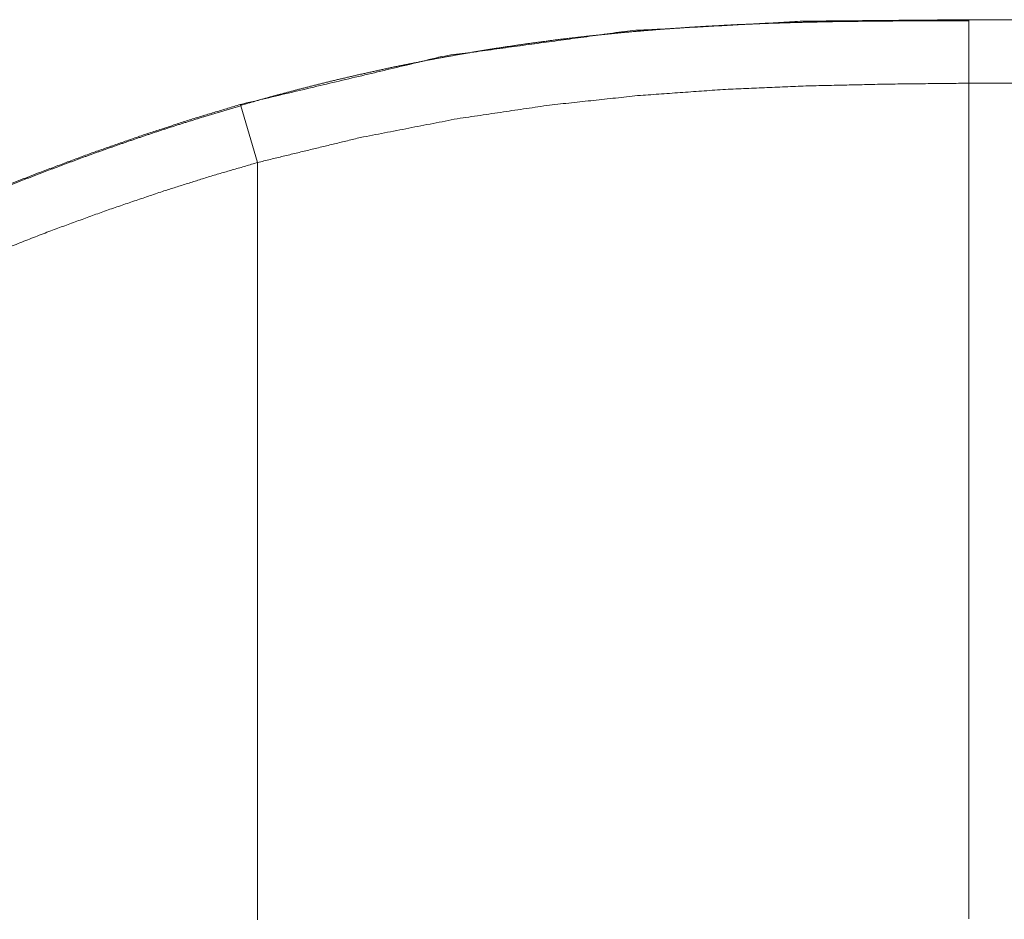
# Model space of a CAD drawing. Extents: x 0 to 4737, y 0 to 3350.
# Drawn here: x 663 to 691, y 2437 to 2462 of the extents above; entities that cross this region are included whole.
import ezdxf

# ---------------------------------------------------------------- set-up
doc = ezdxf.new("R2010")
doc.units = 0
doc.layers.add('OPTION', color=7, linetype='CONTINUOUS', lineweight=9)

msp = doc.modelspace()

# ---------------------------------------------------------------- linework, layer by layer
at = {"layer": 'OPTION', "color": 162, "linetype": 'Continuous'}
for p, q in [((690.065, 2461.896), (690.065, 2461.865)), ((669.575, 2459.49), (669.579, 2459.478)), ((669.579, 2459.478), (670.054, 2457.88))]:
    msp.add_line(p, q, dxfattribs=at)
for points, knots in [([(669.566, 2459.511), (675.321, 2460.875), (680.539, 2461.585), (685.395, 2461.854), (690.065, 2461.896)], [0, 0, 0.28552, 0.539727, 0.774524, 1, 1]), ([(690.065, 2461.865), (689.162, 2461.865), (688.258, 2461.862), (687.289, 2461.854), (686.32, 2461.842), (685.346, 2461.821), (684.373, 2461.791), (683.397, 2461.75), (682.421, 2461.696), (681.443, 2461.629), (680.467, 2461.547), (679.489, 2461.45), (678.514, 2461.337), (677.596, 2461.215), (676.679, 2461.078), (675.765, 2460.926), (674.853, 2460.759), (673.944, 2460.578), (673.039, 2460.381), (672.137, 2460.17), (671.239, 2459.945), (670.405, 2459.723), (669.575, 2459.488)], [0, 0, 0.043623, 0.087249, 0.134053, 0.180861, 0.227874, 0.274892, 0.322083, 0.369272, 0.416599, 0.463923, 0.511337, 0.55875, 0.603499, 0.648248, 0.693006, 0.737764, 0.78251, 0.827255, 0.871969, 0.916683, 0.958337, 1, 1]), ([(690.065, 2461.865), (690.065, 2461.821), (690.065, 2461.69), (690.065, 2461.5), (690.065, 2461.256), (690.065, 2460.966), (690.065, 2460.641), (690.065, 2460.291), (690.065, 2460.11)], [0, 0, 0.025157, 0.099637, 0.208265, 0.347328, 0.51229, 0.697542, 0.896981, 1, 1]), ([(690.065, 2460.11), (687.782, 2460.085), (685.483, 2460.033), (683.146, 2459.932), (680.748, 2459.76), (678.266, 2459.494), (675.673, 2459.11), (672.945, 2458.581), (670.054, 2457.88)], [0, 0, 0.113058, 0.226908, 0.342734, 0.461775, 0.58538, 0.715128, 0.852734, 1, 1]), ([(690.065, 2436.613), (690.065, 2436.834), (690.065, 2437.112), (690.065, 2437.469), (690.065, 2437.89), (690.065, 2438.369), (690.065, 2439.473), (690.065, 2440.087), (690.065, 2440.735), (690.065, 2442.124), (690.065, 2442.489), (690.065, 2443.238), (690.065, 2444.404), (690.065, 2445.619), (690.065, 2446.452), (690.065, 2446.875), (690.065, 2448.609), (690.065, 2452.258), (690.065, 2453.202), (690.065, 2455.125), (690.065, 2458.088), (690.065, 2460.11)], [0, 0, 0.009408, 0.021256, 0.036419, 0.054367, 0.074742, 0.121741, 0.147846, 0.17543, 0.23456, 0.250086, 0.281946, 0.331594, 0.383268, 0.418727, 0.436736, 0.510554, 0.665818, 0.706021, 0.787861, 0.913933, 1, 1]), ([(669.58, 2459.472), (669.073, 2459.327), (668.568, 2459.176), (667.754, 2458.921), (666.943, 2458.655), (666.154, 2458.385), (665.367, 2458.106), (664.601, 2457.824), (663.837, 2457.535), (663.095, 2457.244), (662.355, 2456.945), (661.635, 2456.648), (660.917, 2456.343), (660.096, 2455.987), (659.279, 2455.624), (658.488, 2455.264), (657.7, 2454.899), (656.937, 2454.538), (656.177, 2454.173), (655.441, 2453.814), (654.707, 2453.451), (653.865, 2453.029), (653.026, 2452.601), (652.219, 2452.185), (651.415, 2451.765), (650.644, 2451.357), (649.874, 2450.946), (649.137, 2450.548), (648.401, 2450.148), (647.697, 2449.761), (646.995, 2449.371), (646.324, 2448.996), (645.653, 2448.62), (645.043, 2448.274), (644.433, 2447.926), (643.851, 2447.593), (643.27, 2447.258), (642.717, 2446.938), (642.165, 2446.616), (641.64, 2446.309), (641.116, 2446.001), (640.619, 2445.708), (640.123, 2445.414), (639.654, 2445.135), (639.186, 2444.855), (638.745, 2444.591), (638.304, 2444.326), (637.89, 2444.076), (637.476, 2443.826), (636.668, 2443.335), (636.294, 2443.107), (635.575, 2442.666), (635.23, 2442.455), (634.959, 2442.288), (634.689, 2442.121)], [0, 0, 0.013492, 0.026981, 0.048815, 0.070651, 0.092013, 0.113373, 0.134261, 0.155148, 0.175564, 0.195979, 0.215921, 0.235863, 0.258752, 0.281643, 0.303876, 0.32611, 0.347694, 0.369281, 0.390228, 0.411176, 0.435286, 0.459396, 0.482612, 0.505828, 0.528154, 0.55048, 0.57192, 0.593358, 0.613914, 0.634469, 0.654142, 0.673816, 0.691774, 0.709731, 0.726889, 0.744046, 0.760402, 0.776758, 0.792317, 0.807874, 0.822633, 0.837392, 0.851353, 0.865314, 0.878477, 0.89164, 0.904006, 0.91637, 0.940571, 0.951795, 0.973373, 0.983724, 0.991862, 1, 1]), ([(638.925, 2444.702), (641.574, 2446.276), (643.218, 2447.235), (644.863, 2448.181), (646.506, 2449.111), (648.146, 2450.022), (649.781, 2450.913), (651.409, 2451.781), (653.028, 2452.623), (654.635, 2453.438), (656.227, 2454.223), (657.804, 2454.974), (659.361, 2455.689), (660.896, 2456.365), (661.654, 2456.687), (662.406, 2456.998), (663.152, 2457.299), (663.89, 2457.588), (665.347, 2458.133), (666.779, 2458.634), (668.184, 2459.093), (669.566, 2459.511)], [0, 0, 0.090317, 0.146105, 0.201704, 0.257036, 0.312026, 0.366599, 0.420665, 0.474143, 0.526941, 0.578975, 0.630144, 0.680358, 0.729519, 0.753673, 0.777527, 0.801074, 0.824317, 0.869912, 0.914356, 0.9577, 1, 1]), ([(573.591, 2400.697), (578.222, 2403.9), (580.818, 2405.707), (586.24, 2409.494), (589.068, 2411.468), (592.16, 2413.619), (595.258, 2415.763), (598.67, 2418.106), (602.097, 2420.43), (605.885, 2422.961), (609.695, 2425.46), (613.734, 2428.059), (617.794, 2430.621), (621.551, 2432.953), (625.322, 2435.258), (628.657, 2437.271), (632.003, 2439.266), (635, 2441.03), (638.007, 2442.776), (640.708, 2444.32), (643.421, 2445.844), (645.882, 2447.2), (648.356, 2448.532), (650.61, 2449.716), (652.876, 2450.873), (654.931, 2451.889), (656.999, 2452.875), (658.882, 2453.738), (660.779, 2454.568), (662.501, 2455.282), (664.236, 2455.96), (665.8, 2456.53), (667.376, 2457.066), (668.711, 2457.487), (670.055, 2457.879)], [0, 0, 0.050051, 0.078174, 0.136964, 0.16763, 0.201114, 0.234605, 0.271405, 0.308212, 0.348712, 0.389218, 0.431912, 0.474599, 0.513905, 0.553198, 0.58783, 0.622454, 0.65337, 0.684279, 0.711945, 0.739605, 0.764585, 0.78956, 0.812192, 0.834817, 0.855195, 0.875564, 0.893978, 0.912379, 0.928955, 0.945518, 0.96032, 0.975113, 0.98756, 1, 1]), ([(670.054, 2457.88), (670.054, 2454.234), (670.054, 2453.345), (670.054, 2451.597), (670.054, 2449.057), (670.054, 2447.427), (670.054, 2445.854), (670.054, 2445.091), (670.054, 2444.345), (670.054, 2442.909), (670.054, 2442.221), (670.054, 2441.557), (670.054, 2440.303), (670.054, 2439.72), (670.054, 2439.168), (670.054, 2438.651), (670.054, 2437.956), (670.054, 2437.552), (670.054, 2437.053), (670.054, 2436.805), (670.054, 2436.582)], [0, 0, 0.171207, 0.212944, 0.295016, 0.414277, 0.49081, 0.564651, 0.600466, 0.6355, 0.702951, 0.735226, 0.76644, 0.825285, 0.852692, 0.878604, 0.902844, 0.935519, 0.954464, 0.977908, 0.989532, 1, 1])]:
    msp.add_open_spline(points, degree=1, knots=knots, dxfattribs=at)
for points in [[(690.065, 2461.896), (953.208, 2461.896)], [(953.208, 2460.11), (690.065, 2460.11)]]:
    msp.add_open_spline(points, degree=1, dxfattribs=at)

doc.saveas('drawing.dxf')
